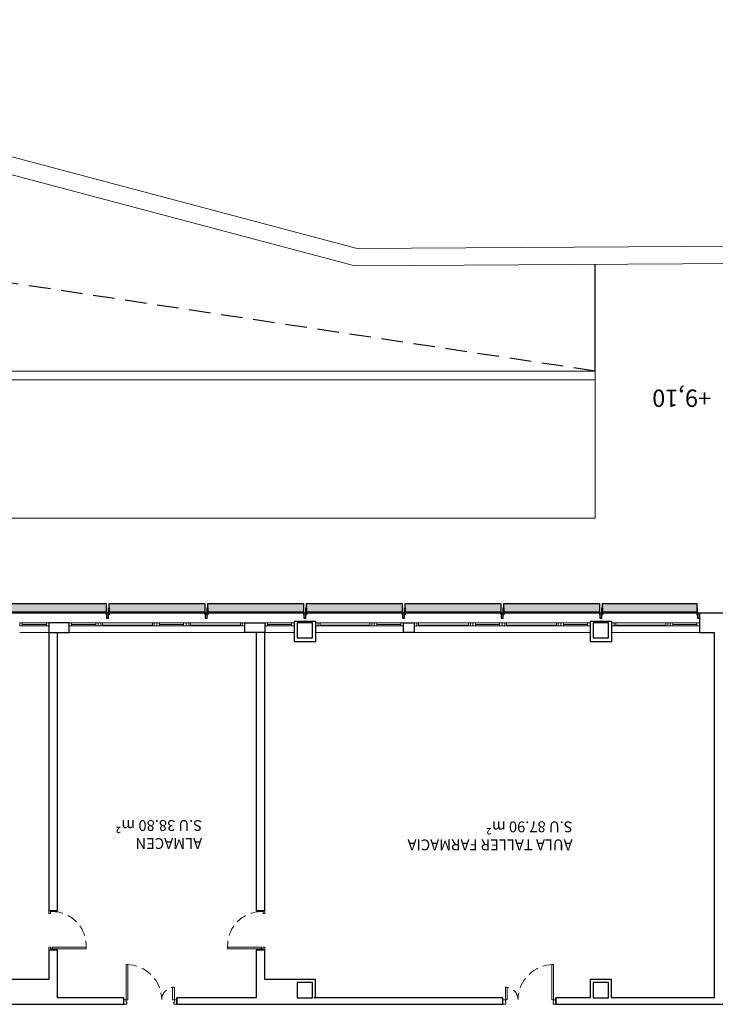
# Model space of a CAD drawing. Units: millimetres. Extents: x 1500 to 2458, y 0 to 1623.
# Drawn here: x 2041 to 2058, y 1268 to 1291 of the extents above; entities that cross this region are included whole.
import ezdxf

# ---------------------------------------------------------------- set-up
doc = ezdxf.new("R2010")
doc.units = ezdxf.units.MM
doc.linetypes.add('DASHED', pattern=[0.75, 0.5, -0.25])
doc.layers.add('estructura', color=2, linetype='Continuous', lineweight=0)
for name, color, linetype in [('LAMAS_PLANTA', 5, 'Continuous'), ('MURO', 1, 'Continuous'), ('PILARES', 5, 'Continuous'), ('PLANTA_SOMBREADOS_LAMAS_PLANTA', 254, 'Continuous'), ('TEXTO', 246, 'Continuous'), ('URBANIZACION', 250, 'Continuous')]:
    doc.layers.add(name, color=color, linetype=linetype)
doc.styles.get("Standard").update_dxf_attribs({"font": 'GOTHIC.TTF', "height": 3.5})

# ---------------------------------------------------------------- blocks, each defined once
blk = doc.blocks.new('A$C0C357FA3')
blk.add_line((0.15, -1.762), (0.15, -1.831))
for points in [[(0.05, -0.698), (-0.77, -0.698), (-0.77, -0.658), (0.05, -0.658)], [(0.05, -1.772), (-0.244, -1.772), (-0.244, -1.732), (0.05, -1.732)]]:
    blk.add_lwpolyline(points, close=True)
for points in [[(0.15, -0.6), (0.05, -0.6), (0.05, -0.658), (0.1, -0.658), (0.1, -0.668), (0.15, -0.668), (0.15, -0.6)], [(0.15, -1.831), (0.05, -1.831), (0.05, -1.772), (0.1, -1.772), (0.1, -1.762), (0.15, -1.762)]]:
    blk.add_lwpolyline(points)
at = {"linetype": 'DASHED', "ltscale": 0.5}
for centre, radius, start, end in [((0.05, -0.658), 0.82, 179.9998, 269.3018), ((0.05, -1.772), 0.294, 91.9492, 172.1764)]:
    blk.add_arc(centre, radius, start, end, dxfattribs=at)
at = {"layer": 'MURO'}
for p, q in [((0.15, -0.6), (0, -0.6)), ((0.15, -1.831), (0, -1.831))]:
    blk.add_line(p, q, dxfattribs=at)
blk = doc.blocks.new('A$C70131A59')
for p, q in [((-0.557, 0.047), (0.599, 0.047)), ((-0.557, 0.027), (0.599, 0.027)), ((-0.597, -0.023), (0.639, -0.023))]:
    blk.add_line(p, q)
for points in [[(-0.657, -0.023), (-0.597, -0.023), (-0.597, 0.047), (-0.657, 0.047)], [(-0.597, 0.047), (-0.557, 0.047), (-0.557, -0.023), (-0.597, -0.023)], [(0.639, 0.047), (0.599, 0.047), (0.599, -0.023), (0.639, -0.023)], [(0.699, 0.047), (0.639, 0.047), (0.639, -0.023), (0.699, -0.023)]]:
    blk.add_lwpolyline(points, close=True)
blk = doc.blocks.new('puerta')
for p, q in [((171.027, 49.337), (171.097, 49.337)), ((171.057, 49.262), (171.027, 49.262)), ((171.097, 49.302), (171.057, 49.302)), ((171.057, 49.262), (171.057, 49.302)), ((171.097, 49.337), (171.097, 49.302)), ((171.877, 49.337), (171.877, 49.302)), ((171.877, 49.337), (171.947, 49.337)), ((171.877, 49.302), (171.917, 49.302)), ((171.917, 49.262), (171.877, 49.262)), ((171.877, 49.262), (171.877, 48.478)), ((171.917, 49.302), (171.917, 48.478)), ((171.917, 49.262), (171.947, 49.262)), ((171.877, 48.478), (171.917, 48.478))]:
    blk.add_line(p, q)
at = {"linetype": 'DASHED', "ltscale": 0.5}
blk.add_arc((171.842, 49.263), 0.786, 180.0399, 272.514, dxfattribs=at)
blk = doc.blocks.new('A$C4FA0220F')
for p, q in [((-0.478, 0.077), (0.079, 0.077)), ((-0.478, 0.042), (0.079, 0.042)), ((0.079, 0.007), (-0.478, 0.007))]:
    blk.add_line(p, q)
for points in [[(-0.538, 0.077), (-0.478, 0.077), (-0.478, 0.007), (-0.538, 0.007)], [(0.079, 0.077), (0.139, 0.077), (0.139, 0.007), (0.079, 0.007)]]:
    blk.add_lwpolyline(points, close=True)
blk = doc.blocks.new('A$C65C43207')
at = {"layer": 'PILARES'}
for points in [[(-27.825, -13.045), (-27.825, -13.395), (-27.475, -13.395), (-27.475, -13.045), (-27.825, -13.045)], [(-20.975, -13.045), (-20.975, -13.395), (-20.625, -13.395), (-20.625, -13.045), (-20.975, -13.045)], [(-27.825, -21.37), (-27.825, -21.72), (-27.475, -21.72), (-27.475, -21.37), (-27.825, -21.37)], [(-20.975, -21.37), (-20.975, -21.72), (-20.625, -21.72), (-20.625, -21.37), (-20.975, -21.37)]]:
    blk.add_lwpolyline(points, dxfattribs=at)
blk = doc.blocks.new('A$C2E1807D1')
at = {"layer": 'PLANTA_SOMBREADOS_LAMAS_PLANTA'}
h = blk.add_hatch(color=256, dxfattribs=at)
h.dxf.hatch_style = 1
h.paths.add_polyline_path([(9.448, -23.444), (11.637, -23.444), (11.637, -23.644), (9.448, -23.644)])
h.paths.add_polyline_path([(9.448, -23.384), (9.438, -23.384), (9.438, -23.544), (9.448, -23.544)])
h.paths.add_polyline_path([(11.637, -23.384), (11.647, -23.384), (11.647, -23.544), (11.637, -23.544)])
h.paths.add_polyline_path([(11.647, -23.424), (11.697, -23.424), (11.697, -23.304), (11.647, -23.304)])
h.paths.add_polyline_path([(7.165, -23.444), (9.378, -23.444), (9.378, -23.644), (7.165, -23.644)])
h.paths.add_polyline_path([(7.165, -23.384), (7.155, -23.384), (7.155, -23.544), (7.165, -23.544)])
h.paths.add_polyline_path([(9.378, -23.384), (9.388, -23.384), (9.388, -23.544), (9.378, -23.544)])
h.paths.add_polyline_path([(9.388, -23.424), (9.438, -23.424), (9.438, -23.304), (9.388, -23.304)])
h.paths.add_polyline_path([(4.882, -23.444), (7.095, -23.444), (7.095, -23.644), (4.882, -23.644)])
h.paths.add_polyline_path([(4.882, -23.384), (4.872, -23.384), (4.872, -23.544), (4.882, -23.544)])
h.paths.add_polyline_path([(7.095, -23.384), (7.105, -23.384), (7.105, -23.544), (7.095, -23.544)])
h.paths.add_polyline_path([(7.105, -23.424), (7.155, -23.424), (7.155, -23.304), (7.105, -23.304)])
h.paths.add_polyline_path([(2.598, -23.444), (4.812, -23.444), (4.812, -23.644), (2.598, -23.644)])
h.paths.add_polyline_path([(2.598, -23.384), (2.588, -23.384), (2.588, -23.544), (2.598, -23.544)])
h.paths.add_polyline_path([(4.812, -23.384), (4.822, -23.384), (4.822, -23.544), (4.812, -23.544)])
h.paths.add_polyline_path([(4.822, -23.424), (4.872, -23.424), (4.872, -23.304), (4.822, -23.304)])
h.paths.add_polyline_path([(0.315, -23.444), (2.528, -23.444), (2.528, -23.644), (0.315, -23.644)])
h.paths.add_polyline_path([(0.315, -23.384), (0.305, -23.384), (0.305, -23.544), (0.315, -23.544)])
h.paths.add_polyline_path([(2.528, -23.384), (2.538, -23.384), (2.538, -23.544), (2.528, -23.544)])
h.paths.add_polyline_path([(2.538, -23.424), (2.588, -23.424), (2.588, -23.304), (2.538, -23.304)])
h.paths.add_polyline_path([(-1.968, -23.444), (0.245, -23.444), (0.245, -23.644), (-1.968, -23.644)])
h.paths.add_polyline_path([(-1.968, -23.384), (-1.978, -23.384), (-1.978, -23.544), (-1.968, -23.544)])
h.paths.add_polyline_path([(0.245, -23.384), (0.255, -23.384), (0.255, -23.544), (0.245, -23.544)])
h.paths.add_polyline_path([(0.255, -23.424), (0.305, -23.424), (0.305, -23.304), (0.255, -23.304)])
h.paths.add_polyline_path([(-4.252, -23.444), (-2.038, -23.444), (-2.038, -23.644), (-4.252, -23.644)])
h.paths.add_polyline_path([(-4.252, -23.384), (-4.262, -23.384), (-4.262, -23.544), (-4.252, -23.544)])
h.paths.add_polyline_path([(-2.038, -23.384), (-2.028, -23.384), (-2.028, -23.544), (-2.038, -23.544)])
h.paths.add_polyline_path([(-2.028, -23.424), (-1.978, -23.424), (-1.978, -23.304), (-2.028, -23.304)])
h.paths.add_polyline_path([(-6.535, -23.444), (-4.322, -23.444), (-4.322, -23.644), (-6.535, -23.644)])
h.paths.add_polyline_path([(-6.535, -23.384), (-6.545, -23.384), (-6.545, -23.544), (-6.535, -23.544)])
h.paths.add_polyline_path([(-4.322, -23.384), (-4.312, -23.384), (-4.312, -23.544), (-4.322, -23.544)])
h.paths.add_polyline_path([(-4.312, -23.424), (-4.262, -23.424), (-4.262, -23.304), (-4.312, -23.304)])
h.paths.add_polyline_path([(-8.818, -23.444), (-6.605, -23.444), (-6.605, -23.644), (-8.818, -23.644)])
h.paths.add_polyline_path([(-8.818, -23.384), (-8.828, -23.384), (-8.828, -23.544), (-8.818, -23.544)])
h.paths.add_polyline_path([(-6.605, -23.384), (-6.595, -23.384), (-6.595, -23.544), (-6.605, -23.544)])
h.paths.add_polyline_path([(-6.595, -23.424), (-6.545, -23.424), (-6.545, -23.304), (-6.595, -23.304)])
h.paths.add_polyline_path([(-11.102, -23.444), (-8.888, -23.444), (-8.888, -23.644), (-11.102, -23.644)])
h.paths.add_polyline_path([(-11.102, -23.384), (-11.112, -23.384), (-11.112, -23.544), (-11.102, -23.544)])
h.paths.add_polyline_path([(-8.888, -23.384), (-8.878, -23.384), (-8.878, -23.544), (-8.888, -23.544)])
h.paths.add_polyline_path([(-8.878, -23.424), (-8.828, -23.424), (-8.828, -23.304), (-8.878, -23.304)])
h.paths.add_polyline_path([(-13.385, -23.444), (-11.172, -23.444), (-11.172, -23.644), (-13.385, -23.644)])
h.paths.add_polyline_path([(-13.385, -23.384), (-13.395, -23.384), (-13.395, -23.544), (-13.385, -23.544)])
h.paths.add_polyline_path([(-11.172, -23.384), (-11.162, -23.384), (-11.162, -23.544), (-11.172, -23.544)])
h.paths.add_polyline_path([(-11.162, -23.424), (-11.112, -23.424), (-11.112, -23.304), (-11.162, -23.304)])
h.paths.add_polyline_path([(-15.668, -23.444), (-13.455, -23.444), (-13.455, -23.644), (-15.668, -23.644)])
h.paths.add_polyline_path([(-15.668, -23.384), (-15.678, -23.384), (-15.678, -23.544), (-15.668, -23.544)])
h.paths.add_polyline_path([(-13.455, -23.384), (-13.445, -23.384), (-13.445, -23.544), (-13.455, -23.544)])
h.paths.add_polyline_path([(-13.445, -23.424), (-13.395, -23.424), (-13.395, -23.304), (-13.445, -23.304)])
h.paths.add_polyline_path([(-17.952, -23.444), (-15.738, -23.444), (-15.738, -23.644), (-17.952, -23.644)])
h.paths.add_polyline_path([(-17.952, -23.384), (-17.962, -23.384), (-17.962, -23.544), (-17.952, -23.544)])
h.paths.add_polyline_path([(-15.738, -23.384), (-15.728, -23.384), (-15.728, -23.544), (-15.738, -23.544)])
h.paths.add_polyline_path([(-15.728, -23.424), (-15.678, -23.424), (-15.678, -23.304), (-15.728, -23.304)])
h.paths.add_polyline_path([(-20.235, -23.444), (-18.022, -23.444), (-18.022, -23.644), (-20.235, -23.644)])
h.paths.add_polyline_path([(-20.235, -23.384), (-20.245, -23.384), (-20.245, -23.544), (-20.235, -23.544)])
h.paths.add_polyline_path([(-18.022, -23.384), (-18.012, -23.384), (-18.012, -23.544), (-18.022, -23.544)])
h.paths.add_polyline_path([(-18.012, -23.424), (-17.962, -23.424), (-17.962, -23.304), (-18.012, -23.304)])
h.paths.add_polyline_path([(-22.518, -23.444), (-20.305, -23.444), (-20.305, -23.644), (-22.518, -23.644)])
h.paths.add_polyline_path([(-22.518, -23.384), (-22.528, -23.384), (-22.528, -23.544), (-22.518, -23.544)])
h.paths.add_polyline_path([(-20.305, -23.384), (-20.295, -23.384), (-20.295, -23.544), (-20.305, -23.544)])
h.paths.add_polyline_path([(-20.295, -23.424), (-20.245, -23.424), (-20.245, -23.304), (-20.295, -23.304)])
h.paths.add_polyline_path([(-24.802, -23.444), (-22.588, -23.444), (-22.588, -23.644), (-24.802, -23.644)])
h.paths.add_polyline_path([(-24.802, -23.384), (-24.812, -23.384), (-24.812, -23.544), (-24.802, -23.544)])
h.paths.add_polyline_path([(-22.588, -23.384), (-22.578, -23.384), (-22.578, -23.544), (-22.588, -23.544)])
h.paths.add_polyline_path([(-22.578, -23.424), (-22.528, -23.424), (-22.528, -23.304), (-22.578, -23.304)])
h.paths.add_polyline_path([(-27.085, -23.444), (-24.872, -23.444), (-24.872, -23.644), (-27.085, -23.644)])
h.paths.add_polyline_path([(-27.085, -23.384), (-27.095, -23.384), (-27.095, -23.544), (-27.085, -23.544)])
h.paths.add_polyline_path([(-24.872, -23.384), (-24.862, -23.384), (-24.862, -23.544), (-24.872, -23.544)])
h.paths.add_polyline_path([(-24.862, -23.424), (-24.812, -23.424), (-24.812, -23.304), (-24.862, -23.304)])
h.paths.add_polyline_path([(-29.368, -23.444), (-27.155, -23.444), (-27.155, -23.644), (-29.368, -23.644)])
h.paths.add_polyline_path([(-29.368, -23.384), (-29.378, -23.384), (-29.378, -23.544), (-29.368, -23.544)])
h.paths.add_polyline_path([(-27.155, -23.384), (-27.145, -23.384), (-27.145, -23.544), (-27.155, -23.544)])
h.paths.add_polyline_path([(-27.145, -23.424), (-27.095, -23.424), (-27.095, -23.304), (-27.145, -23.304)])
h.paths.add_polyline_path([(-31.652, -23.444), (-29.438, -23.444), (-29.438, -23.644), (-31.652, -23.644)])
h.paths.add_polyline_path([(-31.652, -23.384), (-31.662, -23.384), (-31.662, -23.544), (-31.652, -23.544)])
h.paths.add_polyline_path([(-29.438, -23.384), (-29.428, -23.384), (-29.428, -23.544), (-29.438, -23.544)])
h.paths.add_polyline_path([(-29.428, -23.424), (-29.378, -23.424), (-29.378, -23.304), (-29.428, -23.304)])
h.paths.add_polyline_path([(-33.935, -23.444), (-31.722, -23.444), (-31.722, -23.644), (-33.935, -23.644)])
h.paths.add_polyline_path([(-33.935, -23.384), (-33.945, -23.384), (-33.945, -23.544), (-33.935, -23.544)])
h.paths.add_polyline_path([(-31.722, -23.384), (-31.712, -23.384), (-31.712, -23.544), (-31.722, -23.544)])
h.paths.add_polyline_path([(-31.712, -23.424), (-31.662, -23.424), (-31.662, -23.304), (-31.712, -23.304)])
h.paths.add_polyline_path([(-36.193, -23.444), (-34.005, -23.444), (-34.005, -23.644), (-36.193, -23.644)])
h.paths.add_polyline_path([(-36.193, -23.384), (-36.203, -23.384), (-36.203, -23.544), (-36.193, -23.544)])
h.paths.add_polyline_path([(-34.005, -23.384), (-33.995, -23.384), (-33.995, -23.544), (-34.005, -23.544)])
h.paths.add_polyline_path([(-36.253, -23.424), (-36.203, -23.424), (-36.203, -23.304), (-36.253, -23.304)])
h.paths.add_polyline_path([(-33.995, -23.424), (-33.945, -23.424), (-33.945, -23.304), (-33.995, -23.304)])
for p, q in [((-36.253, -22.974), (-34.22, -22.974)), ((-33.72, -22.974), (-29.653, -22.974)), ((-29.403, -22.974), (-27.37, -22.974)), ((-26.87, -22.974), (-26.192, -22.974)), ((-25.728, -22.974), (-21.662, -22.974)), ((-21.198, -22.974), (-20.52, -22.974)), ((-36.253, -23.424), (11.697, -23.424)), ((-33.837, -25.624), (20.884, -25.624)), ((-33.837, -25.624), (-33.837, -29.024)), ((11.722, -28.824), (-33.837, -28.824)), ((11.922, -29.024), (-33.837, -29.024)), ((-28.277, -31.459), (-48.856, -31.591)), ((-8.278, -36.768), (-28.277, -31.459)), ((-28.328, -31.859), (-48.854, -31.991)), ((-8.383, -37.154), (-28.328, -31.859))]:
    blk.add_line(p, q)
at = {"layer": 'LAMAS_PLANTA'}
for points in [[(-36.253, -23.424), (-36.203, -23.424), (-36.203, -23.304), (-36.253, -23.304)], [(-36.193, -23.384), (-36.203, -23.384), (-36.203, -23.544), (-36.193, -23.544)], [(-36.193, -23.444), (-34.005, -23.444), (-34.005, -23.644), (-36.193, -23.644)], [(-34.005, -23.384), (-33.995, -23.384), (-33.995, -23.544), (-34.005, -23.544)], [(-33.995, -23.424), (-33.945, -23.424), (-33.945, -23.304), (-33.995, -23.304)], [(-33.935, -23.384), (-33.945, -23.384), (-33.945, -23.544), (-33.935, -23.544)], [(-33.935, -23.444), (-31.722, -23.444), (-31.722, -23.644), (-33.935, -23.644)], [(-31.722, -23.384), (-31.712, -23.384), (-31.712, -23.544), (-31.722, -23.544)], [(-31.712, -23.424), (-31.662, -23.424), (-31.662, -23.304), (-31.712, -23.304)], [(-31.652, -23.384), (-31.662, -23.384), (-31.662, -23.544), (-31.652, -23.544)], [(-31.652, -23.444), (-29.438, -23.444), (-29.438, -23.644), (-31.652, -23.644)], [(-29.438, -23.384), (-29.428, -23.384), (-29.428, -23.544), (-29.438, -23.544)], [(-29.428, -23.424), (-29.378, -23.424), (-29.378, -23.304), (-29.428, -23.304)], [(-29.368, -23.384), (-29.378, -23.384), (-29.378, -23.544), (-29.368, -23.544)], [(-29.368, -23.444), (-27.155, -23.444), (-27.155, -23.644), (-29.368, -23.644)], [(-27.155, -23.384), (-27.145, -23.384), (-27.145, -23.544), (-27.155, -23.544)], [(-27.145, -23.424), (-27.095, -23.424), (-27.095, -23.304), (-27.145, -23.304)], [(-27.085, -23.384), (-27.095, -23.384), (-27.095, -23.544), (-27.085, -23.544)], [(-27.085, -23.444), (-24.872, -23.444), (-24.872, -23.644), (-27.085, -23.644)], [(-24.872, -23.384), (-24.862, -23.384), (-24.862, -23.544), (-24.872, -23.544)], [(-24.862, -23.424), (-24.812, -23.424), (-24.812, -23.304), (-24.862, -23.304)], [(-24.802, -23.384), (-24.812, -23.384), (-24.812, -23.544), (-24.802, -23.544)], [(-24.802, -23.444), (-22.588, -23.444), (-22.588, -23.644), (-24.802, -23.644)], [(-22.588, -23.384), (-22.578, -23.384), (-22.578, -23.544), (-22.588, -23.544)], [(-22.578, -23.424), (-22.528, -23.424), (-22.528, -23.304), (-22.578, -23.304)], [(-22.518, -23.384), (-22.528, -23.384), (-22.528, -23.544), (-22.518, -23.544)], [(-22.518, -23.444), (-20.305, -23.444), (-20.305, -23.644), (-22.518, -23.644)]]:
    blk.add_lwpolyline(points, close=True, dxfattribs=at)
at = {"layer": 'MURO'}
for p, q in [((-32.931, -14.373), (-36.792, -14.374)), ((-36.592, -22.974), (-36.592, -14.523)), ((-36.592, -14.523), (-34.215, -14.523)), ((-34.215, -14.523), (-34.215, -14.944)), ((-33.725, -14.523), (-32.931, -14.523)), ((-33.725, -14.944), (-33.725, -14.523)), ((-32.931, -14.523), (-32.931, -14.373)), ((-24.159, -14.373), (-31.701, -14.373)), ((-31.701, -14.373), (-31.701, -14.523)), ((-31.701, -14.523), (-27.325, -14.523)), ((-27.365, -14.523), (-27.365, -14.944)), ((-25.992, -15.627), (-25.992, -14.523)), ((-25.992, -14.523), (-24.159, -14.523)), ((-24.159, -14.523), (-24.159, -14.373)), ((-19.97, -14.373), (-22.928, -14.373)), ((-22.928, -14.373), (-22.928, -14.523)), ((-22.928, -14.523), (-21.398, -14.523)), ((-21.398, -14.523), (-21.398, -15.627)), ((-34.215, -14.944), (-33.725, -14.944)), ((-27.365, -14.944), (-26.192, -14.944)), ((-26.192, -14.944), (-26.192, -15.627)), ((-21.198, -15.627), (-21.198, -14.944)), ((-21.198, -14.944), (-20.025, -14.944)), ((-26.192, -15.627), (-25.992, -15.627)), ((-21.398, -15.627), (-21.198, -15.627)), ((-25.992, -16.547), (-26.192, -16.547)), ((-26.192, -16.547), (-26.192, -22.974)), ((-25.992, -22.974), (-25.992, -16.547)), ((-21.198, -16.547), (-21.398, -16.547)), ((-21.398, -16.547), (-21.398, -22.974)), ((-21.198, -22.974), (-21.198, -16.547)), ((-36.253, -22.974), (-36.592, -22.974)), ((-36.253, -23.304), (-36.253, -22.974)), ((-50.278, -23.424), (-36.253, -23.424)), ((-36.253, -23.424), (-36.253, -23.304)), ((-36.253, -23.424), (-36.253, -23.424))]:
    blk.add_line(p, q, dxfattribs=at)
for points in [[(-34.22, -23.229), (-33.72, -23.229), (-33.72, -22.764), (-34.22, -22.764)], [(-27.37, -23.229), (-26.87, -23.229), (-26.87, -22.764), (-27.37, -22.764)], [(-29.653, -22.974), (-29.403, -22.974), (-29.403, -23.199), (-29.653, -23.199)], [(-26.192, -22.974), (-25.728, -22.974), (-25.728, -23.199), (-26.192, -23.199)], [(-21.662, -23.199), (-21.198, -23.199), (-21.198, -22.974), (-21.662, -22.974)]]:
    blk.add_lwpolyline(points, close=True, dxfattribs=at)
at = {"layer": 'URBANIZACION', "linetype": 'DASHED'}
blk.add_line((-33.837, -29.024), (-6.762, -33.104), dxfattribs=at)
at = {"layer": 'URBANIZACION'}
blk.add_line((-33.837, -29.024), (-33.837, -31.495), dxfattribs=at)
for name, p, rotation in [('A$C0C357FA3', (-33.531, -14.523), 90), ('puerta', (23.145, -187.574), 90.00000000000001)]:
    blk.add_blockref(name, p, dxfattribs=dict(rotation=rotation))
at = {"xscale": -1, "rotation": 270}
for name, p in [('A$C0C357FA3', (-22.328, -14.523)), ('puerta', (-70.535, -187.574))]:
    blk.add_blockref(name, p, dxfattribs=at)
for name, p in [('A$C4FA0220F', (-35.715, -23.206)), ('A$C70131A59', (-34.919, -23.175)), ('A$C4FA0220F', (-33.182, -23.206)), ('A$C70131A59', (-32.385, -23.175)), ('A$C4FA0220F', (-31.148, -23.206)), ('A$C70131A59', (-30.352, -23.175)), ('A$C4FA0220F', (-28.865, -23.206)), ('A$C70131A59', (-28.069, -23.175)), ('A$C4FA0220F', (-26.332, -23.206)), ('A$C70131A59', (-25.071, -23.175)), ('A$C4FA0220F', (-23.834, -23.206)), ('A$C70131A59', (-23.038, -23.175)), ('A$C4FA0220F', (-21.801, -23.206)), ('A$C4FA0220F', (-20.659, -23.206))]:
    blk.add_blockref(name, p)
at = {"layer": 'estructura'}
blk.add_blockref('A$C65C43207', (-6.32, -1.479), dxfattribs=at)
at = {"layer": 'TEXTO'}
for s, insert, char_height, width, attachment_point in [('{\\fCentury Gothic|b0|i0|c0|p34;AULA TALLER FARMACIA\\PS.U 87.90 m²}', (-33.315, -18.603), 0.25, 8.70746, 7), ('{\\fCentury Gothic|b0|i0|c0|p34;ALMACEN\\PS.U 38.80 m²}', (-24.741, -18.634), 0.25, 8.70746, 7), ('{\\fCentury Gothic|b0|i0|c0|p34;+9,10}', (-36.521, -28.195), 0.4, 0.83207, 1)]:
    blk.add_mtext(s, dxfattribs=dict(at, insert=insert, char_height=char_height, width=width, attachment_point=attachment_point))

msp = doc.modelspace()

# ---------------------------------------------------------------- block references
at = {"layer": 'estructura', "rotation": 180}
msp.add_blockref('A$C2E1807D1', (2020.94, 1253.362), dxfattribs=at)

doc.saveas('drawing.dxf')
